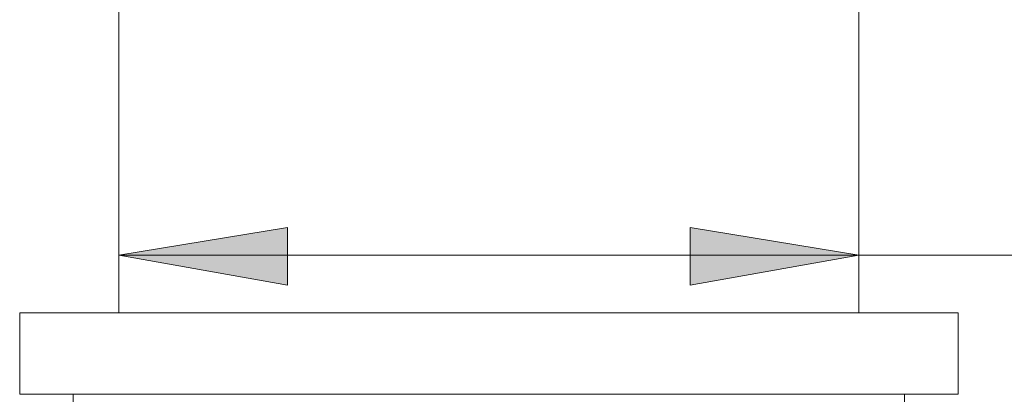
# Model space of a CAD drawing. Units: millimetres. Extents: x 55 to 155, y -212 to -85.
# Drawn here: x 124 to 139, y -169 to -163 of the extents above; entities that cross this region are included whole.
import ezdxf

# ---------------------------------------------------------------- set-up
doc = ezdxf.new("R2010")
doc.units = ezdxf.units.MM
doc.header["$MEASUREMENT"] = 0
doc.layers.add('Capa 1', color=7, linetype='Continuous', lineweight=0)

# ---------------------------------------------------------------- blocks, each defined once
blk = doc.blocks.new('Block_0')
at = {"layer": 'Capa 1', "insert": (138.049, -165.606), "char_height": 0.2, "attachment_point": 7}
blk.add_mtext('\\C18;\\c0;\\FArial Bold|b1|i0|c1;\\H2.497667;\\W1.000230; ', dxfattribs=at)

msp = doc.modelspace()

# ---------------------------------------------------------------- hatches: boundary and pattern name
at = {"layer": 'Capa 1', "true_color": 0x000000, "transparency": 33554687}
h = msp.add_hatch(color=18, dxfattribs=at)
h.dxf.hatch_style = 2
h.paths.add_polyline_path([(125.398, -166.562), (128.022, -166.13), (128.022, -167.025)])
h = msp.add_hatch(color=18, dxfattribs=at)
h.dxf.hatch_style = 2
h.paths.add_polyline_path([(136.911, -166.562), (134.288, -167.025), (134.288, -166.13)])

# ---------------------------------------------------------------- linework, layer by layer
at = {"layer": 'Capa 1'}
for points in [[(125.398, -166.562), (128.022, -166.13), (128.022, -167.025)], [(136.911, -166.562), (134.288, -167.025), (134.288, -166.13)]]:
    msp.add_lwpolyline(points, dxfattribs=at)
at = {"layer": 'Capa 1', "color": 18, "lineweight": 9, "true_color": 0x000000}
for points in [[(125.398, -166.562), (128.022, -166.13), (128.022, -167.025)], [(136.911, -166.562), (134.288, -167.025), (134.288, -166.13)]]:
    msp.add_lwpolyline(points, dxfattribs=at)
for points in [[(125.398, -158.259), (125.398, -158.259), (125.398, -167.457), (125.398, -167.457)], [(136.911, -167.457), (136.911, -167.457), (136.911, -158.259), (136.911, -158.259)], [(125.398, -166.562), (125.398, -166.562), (136.911, -166.562), (136.911, -166.562)], [(136.911, -166.562), (136.911, -166.562), (153.025, -166.562), (153.025, -166.562)], [(123.854, -167.457), (123.854, -167.457), (123.854, -168.723), (123.854, -168.723)], [(138.455, -168.723), (138.455, -168.723), (138.455, -167.457), (138.455, -167.457)], [(124.688, -168.723), (124.688, -168.723), (124.688, -168.846), (124.688, -168.846)], [(137.621, -168.846), (137.621, -168.846), (137.621, -168.723), (137.621, -168.723)]]:
    msp.add_open_spline(points, degree=3, dxfattribs=at)
for points, knots in [([(125.398, -166.562), (125.398, -166.562), (128.022, -166.13), (128.022, -166.13), (128.022, -166.13), (128.022, -167.025), (128.022, -167.025), (128.022, -167.025), (125.398, -166.562), (125.398, -166.562)], [0, 0, 0, 0, 1, 1, 1, 2, 2, 2, 3, 3, 3, 3]), ([(136.911, -166.562), (136.911, -166.562), (134.288, -167.025), (134.288, -167.025), (134.288, -167.025), (134.288, -166.13), (134.288, -166.13), (134.288, -166.13), (136.911, -166.562), (136.911, -166.562)], [0, 0, 0, 0, 1, 1, 1, 2, 2, 2, 3, 3, 3, 3]), ([(138.455, -167.457), (138.455, -167.457), (138.393, -167.457), (138.393, -167.457), (138.393, -167.457), (138.239, -167.457), (138.239, -167.457), (138.239, -167.457), (137.992, -167.457), (137.992, -167.457), (137.992, -167.457), (137.621, -167.457), (137.621, -167.457), (137.621, -167.457), (137.189, -167.457), (137.189, -167.457), (137.189, -167.457), (136.665, -167.457), (136.665, -167.457), (136.665, -167.457), (136.078, -167.457), (136.078, -167.457), (136.078, -167.457), (135.399, -167.457), (135.399, -167.457), (135.399, -167.457), (134.658, -167.457), (134.658, -167.457), (134.658, -167.457), (133.886, -167.457), (133.886, -167.457), (133.886, -167.457), (133.084, -167.457), (133.084, -167.457), (133.084, -167.457), (132.22, -167.457), (132.22, -167.457), (132.22, -167.457), (131.355, -167.457), (131.355, -167.457), (131.355, -167.457), (130.491, -167.457), (130.491, -167.457), (130.491, -167.457), (129.658, -167.457), (129.658, -167.457), (129.658, -167.457), (128.824, -167.457), (128.824, -167.457), (128.824, -167.457), (128.022, -167.457), (128.022, -167.457), (128.022, -167.457), (127.25, -167.457), (127.25, -167.457), (127.25, -167.457), (126.54, -167.457), (126.54, -167.457), (126.54, -167.457), (125.922, -167.457), (125.922, -167.457), (125.922, -167.457), (125.367, -167.457), (125.367, -167.457), (125.367, -167.457), (124.873, -167.457), (124.873, -167.457), (124.873, -167.457), (124.472, -167.457), (124.472, -167.457), (124.472, -167.457), (124.163, -167.457), (124.163, -167.457), (124.163, -167.457), (123.978, -167.457), (123.978, -167.457), (123.978, -167.457), (123.854, -167.457), (123.854, -167.457)], [0, 0, 0, 0, 1, 1, 1, 2, 2, 2, 3, 3, 3, 4, 4, 4, 5, 5, 5, 6, 6, 6, 7, 7, 7, 8, 8, 8, 9, 9, 9, 10, 10, 10, 11, 11, 11, 12, 12, 12, 13, 13, 13, 14, 14, 14, 15, 15, 15, 16, 16, 16, 17, 17, 17, 18, 18, 18, 19, 19, 19, 20, 20, 20, 21, 21, 21, 22, 22, 22, 23, 23, 23, 24, 24, 24, 25, 25, 25, 26, 26, 26, 26]), ([(138.455, -168.723), (138.455, -168.723), (138.393, -168.723), (138.393, -168.723), (138.393, -168.723), (138.239, -168.723), (138.239, -168.723), (138.239, -168.723), (137.992, -168.723), (137.992, -168.723), (137.992, -168.723), (137.621, -168.723), (137.621, -168.723), (137.621, -168.723), (137.189, -168.723), (137.189, -168.723), (137.189, -168.723), (136.665, -168.723), (136.665, -168.723), (136.665, -168.723), (136.078, -168.723), (136.078, -168.723), (136.078, -168.723), (135.399, -168.723), (135.399, -168.723), (135.399, -168.723), (134.658, -168.723), (134.658, -168.723), (134.658, -168.723), (133.886, -168.723), (133.886, -168.723), (133.886, -168.723), (133.084, -168.723), (133.084, -168.723), (133.084, -168.723), (132.22, -168.723), (132.22, -168.723), (132.22, -168.723), (131.355, -168.723), (131.355, -168.723), (131.355, -168.723), (130.491, -168.723), (130.491, -168.723), (130.491, -168.723), (129.658, -168.723), (129.658, -168.723), (129.658, -168.723), (128.824, -168.723), (128.824, -168.723), (128.824, -168.723), (128.022, -168.723), (128.022, -168.723), (128.022, -168.723), (127.25, -168.723), (127.25, -168.723), (127.25, -168.723), (126.54, -168.723), (126.54, -168.723), (126.54, -168.723), (125.922, -168.723), (125.922, -168.723), (125.922, -168.723), (125.367, -168.723), (125.367, -168.723), (125.367, -168.723), (124.873, -168.723), (124.873, -168.723), (124.873, -168.723), (124.472, -168.723), (124.472, -168.723), (124.472, -168.723), (124.163, -168.723), (124.163, -168.723), (124.163, -168.723), (123.978, -168.723), (123.978, -168.723), (123.978, -168.723), (123.854, -168.723), (123.854, -168.723)], [0, 0, 0, 0, 1, 1, 1, 2, 2, 2, 3, 3, 3, 4, 4, 4, 5, 5, 5, 6, 6, 6, 7, 7, 7, 8, 8, 8, 9, 9, 9, 10, 10, 10, 11, 11, 11, 12, 12, 12, 13, 13, 13, 14, 14, 14, 15, 15, 15, 16, 16, 16, 17, 17, 17, 18, 18, 18, 19, 19, 19, 20, 20, 20, 21, 21, 21, 22, 22, 22, 23, 23, 23, 24, 24, 24, 25, 25, 25, 26, 26, 26, 26])]:
    msp.add_open_spline(points, degree=3, knots=knots, dxfattribs=at)

# ---------------------------------------------------------------- block references
at = {"layer": 'Capa 1'}
msp.add_blockref('Block_0', (0, 0), dxfattribs=at)

doc.saveas('drawing.dxf')
